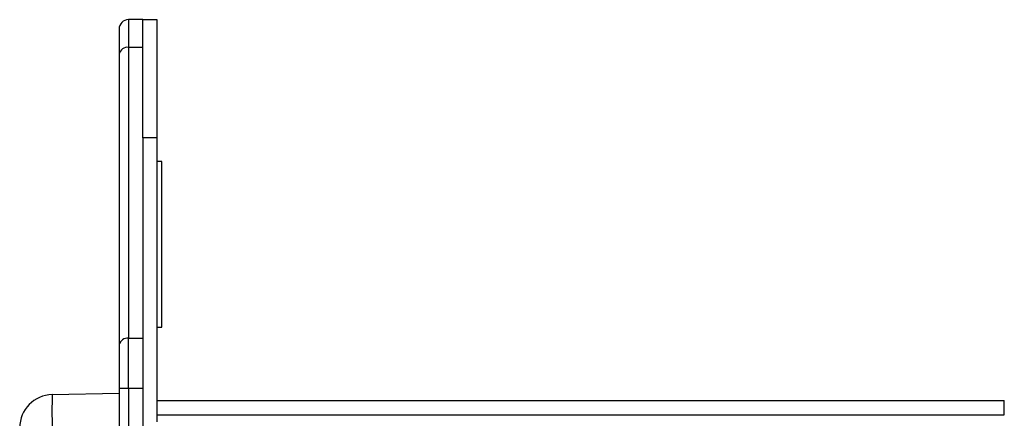
# Model space of a CAD drawing. Extents: x 0.1 to 16.9, y 0.1 to 10.9.
# Drawn here: x 6.4 to 7.4, y 6.3 to 6.7 of the extents above; entities that cross this region are included whole.
import ezdxf
from ezdxf.enums import TextEntityAlignment as Align

# ---------------------------------------------------------------- set-up
doc = ezdxf.new("R2010")
doc.units = 0
doc.layers.get('0').update_dxf_attribs({"linetype": 'CONTINUOUS'})
doc.dimstyles.new('SLDDIMSTYLE1', dxfattribs={"dimtxt": 0.137795, "dimasz": 0.13, "dimexe": 0, "dimexo": 0.0625, "dimgap": 0.034449, "dimtad": 1, "dimlfac": 2, "dimrnd": 1e-09, "dimzin": 4, "dimsah": 1, "dimcen": 0.09, "dimazin": 3, "dimtfac": 1, "dimtofl": 0, "dimtmove": 0, "dimatfit": 3})

# ---------------------------------------------------------------- blocks, each defined once
blk = doc.blocks.new('_D_8')
at = {"color": 7, "linetype": 'CONTINUOUS'}
for p, q in [((7.4475, 6.3375), (7.9461, 6.3375)), ((7.9067, 5.0425), (7.9067, 6.3375)), ((7.1872, 5.0425), (7.9461, 5.0425)), ((7.9067, 5.0425), (7.9067, 4.3695))]:
    blk.add_line(p, q, dxfattribs=at)
for points in [[(7.9067, 6.3375), (7.8867, 6.2075), (7.9267, 6.2075)], [(7.9067, 5.0425), (7.9267, 5.1725), (7.8867, 5.1725)]]:
    blk.add_solid(points, dxfattribs=at)
at = {"color": 7, "linetype": 'CONTINUOUS', "width": 0.7}
blk.add_text('2.590', height=0.1378, rotation=90, dxfattribs=at).set_placement((7.9067, 4.3695, -0.0065), align=Align.BOTTOM_LEFT)

msp = doc.modelspace()

# ---------------------------------------------------------------- linework, layer by layer
at = {"color": 7, "linetype": 'CONTINUOUS'}
for p, q in [((6.4981, 6.74), (6.4831, 6.74)), ((6.4981, 6.74), (6.5131, 6.74)), ((6.4981, 6.615), (6.4981, 6.74)), ((6.5131, 6.74), (6.5131, 6.615)), ((6.4731, 6.73), (6.4731, 6.7036)), ((6.4831, 6.7107), (6.4831, 6.4034)), ((6.4981, 6.7107), (6.4831, 6.7107)), ((6.4731, 6.7036), (6.4731, 6.3963)), ((6.5131, 6.615), (6.4981, 6.615)), ((6.4981, 6.615), (6.4981, 6.4214)), ((6.5131, 6.615), (6.5131, 6.3375)), ((6.5181, 6.59), (6.5131, 6.59)), ((6.5181, 6.415), (6.5181, 6.59)), ((6.4981, 6.4214), (6.4981, 6.4034)), ((6.5131, 6.415), (6.5181, 6.415)), ((6.4731, 6.3963), (6.4731, 6.3503)), ((6.4831, 6.3503), (6.4831, 6.4034)), ((6.4831, 6.4034), (6.4981, 6.4034)), ((6.4981, 6.4034), (6.4981, 6.3503)), ((6.4731, 6.345), (6.4025, 6.3437)), ((6.4831, 6.3503), (6.4731, 6.3503)), ((6.4731, 6.3503), (6.4731, 5.7809)), ((6.4981, 6.3503), (6.4831, 6.3503)), ((6.4831, 6.3503), (6.4831, 5.7811)), ((6.4981, 6.3503), (6.4981, 5.7814)), ((6.5131, 6.3375), (6.5131, 6.3225)), ((6.5131, 6.3375), (7.4081, 6.3375)), ((7.4081, 6.3225), (7.4081, 6.3375)), ((6.5131, 6.3225), (7.4081, 6.3225)), ((6.5131, 6.3225), (6.5131, 6.315))]:
    msp.add_line(p, q, dxfattribs=at)
at = {"color": 8, "linetype": 'CONTINUOUS'}
msp.add_line((6.4831, 6.74), (6.4831, 6.7107), dxfattribs=at)
at = {"color": 7, "linetype": 'CONTINUOUS'}
for centre, radius, start, end in [((6.4831, 6.73), 0.01, 90, 180), ((6.4819, 6.7019), 0.00893, 81.9506, 168.5783), ((6.4819, 6.3945), 0.00893, 81.9505, 168.5779), ((6.4031, 6.3088), 0.035, 91, 180), ((6.904, 6.3263), 0.5018, 178.0016, 181.9984)]:
    msp.add_arc(centre, radius, start, end, dxfattribs=at)

# ---------------------------------------------------------------- dimensions: what is measured, and where the dimension line sits
dim = msp.add_linear_dim(base=(7.9067, 6.3375), p1=(7.1479, 5.0425), p2=(7.4081, 6.3375), angle=90, dimstyle='SLDDIMSTYLE1', dxfattribs=at)
dim.commit()
dim.dimension.update_dxf_attribs({"geometry": '_D_8', "text_midpoint": (7.9067, 4.5985), "dimtype": 160})

doc.saveas('drawing.dxf')
